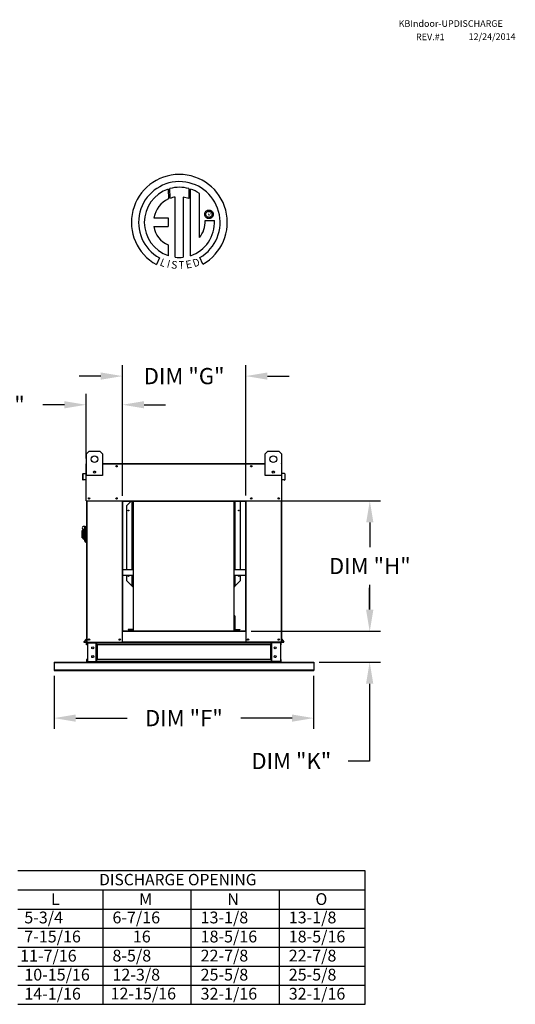
# Model space of a CAD drawing. Units: inches. Extents: x 15 to 245, y -134 to 3.
# Drawn here: x 176 to 245, y -134 to 3 of the extents above; entities that cross this region are included whole.
import ezdxf
from ezdxf.enums import TextEntityAlignment as Align

# ---------------------------------------------------------------- set-up
doc = ezdxf.new("R2010")
doc.units = ezdxf.units.IN
doc.header["$MEASUREMENT"] = 0
doc.dimstyles.get("Standard").update_dxf_attribs({"dimtxt": 0.18, "dimasz": 0.18, "dimexe": 0.18, "dimexo": 0.0625, "dimgap": 0.09, "dimtad": 0, "dimtih": 1, "dimtoh": 1, "dimdec": 4, "dimzin": 0, "dimdsep": 46, "dimtxsty": 'Standard', "dimcen": 0.09, "dimadec": 0, "dimazin": 0, "dimtfac": 1, "dimtdec": 4, "dimtofl": 0, "dimtmove": 0, "dimatfit": 3, "dimfxl": 0, "dimtolj": 1, "dimtzin": 0, "dimarcsym": 0})

# ---------------------------------------------------------------- blocks, each defined once
blk = doc.blocks.new('*D5')
at = {"color": 0, "lineweight": -2}
for p, q in [((181.14, -88.53), (181.14, -95.88)), ((217.14, -88.53), (217.14, -95.88)), ((184.14, -94.38), (191.27, -94.38)), ((214.14, -94.38), (207.02, -94.38))]:
    blk.add_line(p, q, dxfattribs=at)
at = {"color": 0}
for points in [[(184.14, -93.88), (184.14, -94.88), (181.14, -94.38)], [(214.14, -93.88), (214.14, -94.88), (217.14, -94.38)]]:
    blk.add_solid(points, dxfattribs=at)
at = {"layer": 'Defpoints', "color": 0}
for p in [(181.14, -87.78), (217.14, -87.78), (217.14, -94.38)]:
    blk.add_point(p, dxfattribs=at)
at = {"color": 0, "insert": (199.14, -94.38), "char_height": 2.25, "attachment_point": 5}
blk.add_mtext('\\A1;DIM "F"', dxfattribs=at)
blk = doc.blocks.new('*D6')
at = {"color": 0, "lineweight": -2}
for p, q in [((190.61, -63.47), (190.61, -45.41)), ((207.72, -63.47), (207.72, -45.41)), ((187.61, -46.91), (184.61, -46.91)), ((210.72, -46.91), (213.72, -46.91))]:
    blk.add_line(p, q, dxfattribs=at)
at = {"color": 0}
for points in [[(187.61, -46.41), (187.61, -47.41), (190.61, -46.91)], [(210.72, -46.41), (210.72, -47.41), (207.72, -46.91)]]:
    blk.add_solid(points, dxfattribs=at)
at = {"layer": 'Defpoints', "color": 0}
for p in [(190.61, -46.91), (190.61, -64.22), (207.72, -64.22)]:
    blk.add_point(p, dxfattribs=at)
at = {"color": 0, "insert": (199.17, -46.91), "char_height": 2.25, "attachment_point": 5}
blk.add_mtext('\\A1;DIM "G"', dxfattribs=at)
blk = doc.blocks.new('*D7')
at = {"color": 0, "lineweight": -2}
for p, q in [((185.56, -58.35), (185.56, -49.39)), ((190.61, -63.52), (190.61, -49.39)), ((182.56, -50.89), (179.56, -50.89)), ((193.61, -50.89), (196.61, -50.89))]:
    blk.add_line(p, q, dxfattribs=at)
at = {"color": 0}
for points in [[(182.56, -50.39), (182.56, -51.39), (185.56, -50.89)], [(193.61, -50.39), (193.61, -51.39), (190.61, -50.89)]]:
    blk.add_solid(points, dxfattribs=at)
at = {"layer": 'Defpoints', "color": 0}
for p in [(190.61, -50.89), (185.56, -59.1), (190.61, -64.27)]:
    blk.add_point(p, dxfattribs=at)
at = {"color": 0, "insert": (171.69, -50.89), "char_height": 2.25, "attachment_point": 5}
blk.add_mtext('\\A1;DIM "J"', dxfattribs=at)
blk = doc.blocks.new('*D8')
at = {"color": 0, "lineweight": -2}
for p, q in [((208.47, -64.22), (226.43, -64.22)), ((224.93, -67.22), (224.93, -70.64)), ((224.93, -79.32), (224.93, -75.89)), ((208.47, -82.32), (226.43, -82.32))]:
    blk.add_line(p, q, dxfattribs=at)
at = {"color": 0}
for points in [[(224.43, -67.22), (225.43, -67.22), (224.93, -64.22)], [(224.43, -79.32), (225.43, -79.32), (224.93, -82.32)]]:
    blk.add_solid(points, dxfattribs=at)
at = {"layer": 'Defpoints', "color": 0}
for p in [(207.72, -64.22), (207.72, -82.32), (224.93, -82.32)]:
    blk.add_point(p, dxfattribs=at)
at = {"color": 0, "insert": (224.93, -73.27), "char_height": 2.25, "attachment_point": 5}
blk.add_mtext('\\A1;DIM "H"', dxfattribs=at)
blk = doc.blocks.new('*D9')
at = {"color": 0, "lineweight": -2}
for p, q in [((224.91, -79.32), (224.91, -76.32)), ((208.47, -82.32), (226.41, -82.32)), ((217.89, -86.6), (226.41, -86.6)), ((224.91, -89.6), (224.91, -100.34)), ((224.91, -100.34), (221.91, -100.34))]:
    blk.add_line(p, q, dxfattribs=at)
at = {"color": 0}
for points in [[(224.41, -79.32), (225.41, -79.32), (224.91, -82.32)], [(224.41, -89.6), (225.41, -89.6), (224.91, -86.6)]]:
    blk.add_solid(points, dxfattribs=at)
at = {"layer": 'Defpoints', "color": 0}
for p in [(207.72, -82.32), (217.14, -86.6), (224.91, -86.6)]:
    blk.add_point(p, dxfattribs=at)
at = {"color": 0, "insert": (214.04, -100.34), "char_height": 2.25, "attachment_point": 5}
blk.add_mtext('\\A1;DIM "K"', dxfattribs=at)

msp = doc.modelspace()

# ---------------------------------------------------------------- linework, layer by layer
at = {"color": 7, "linetype": 'Continuous'}
for p, q in [((196.96351, -20.96387), (196.98629, -22.32989)), ((197.21347, -22.23523), (197.20831, -20.88849)), ((199.82524, -20.88887), (199.82524, -22.28247)), ((200.06867, -30.19727), (200.06867, -20.96409)), ((197.93287, -30.41659), (197.93287, -22.06485)), ((199.04371, -22.07748), (199.04371, -30.42295)), ((199.82524, -22.28247), (199.04371, -22.07748)), ((202.02576, -24.45416), (202.03353, -24.35841)), ((202.03353, -24.5499), (202.02576, -24.45416)), ((202.03353, -24.35841), (202.05601, -24.26751)), ((202.05601, -24.6408), (202.03353, -24.5499)), ((202.05601, -24.26751), (202.09196, -24.18268)), ((202.09196, -24.18268), (202.14016, -24.10516)), ((202.14016, -24.10516), (202.19937, -24.03617)), ((202.18598, -24.45416), (202.19741, -24.35545)), ((202.19741, -24.55286), (202.18598, -24.45416)), ((202.19741, -24.35545), (202.22994, -24.26474)), ((202.22994, -24.64358), (202.19741, -24.55286)), ((202.19937, -24.03617), (202.26835, -23.97697)), ((202.22994, -24.26474), (202.28096, -24.18463)), ((202.26835, -23.97697), (202.34587, -23.92877)), ((202.28096, -24.18463), (202.34783, -24.11776)), ((202.34587, -23.92877), (202.43071, -23.89281)), ((202.34783, -24.11776), (202.42793, -24.06675)), ((202.42793, -24.06675), (202.51865, -24.03422)), ((202.43071, -23.89281), (202.52161, -23.87033)), ((202.51865, -24.03422), (202.61735, -24.02279)), ((202.52161, -23.87033), (202.61735, -23.86257)), ((202.61735, -23.86257), (202.7131, -23.87033)), ((202.61735, -24.02279), (202.71606, -24.03422)), ((202.61735, -24.02279), (202.61735, -24.02279)), ((202.7131, -23.87033), (202.804, -23.89281)), ((202.71606, -24.03422), (202.80677, -24.06675)), ((202.804, -23.89281), (202.88883, -23.92877)), ((202.80677, -24.06675), (202.88688, -24.11776)), ((202.88688, -24.11776), (202.95375, -24.18463)), ((202.88883, -23.92877), (202.96635, -23.97697)), ((202.95375, -24.18463), (203.00476, -24.26474)), ((202.96635, -23.97697), (203.03534, -24.03617)), ((203.00476, -24.26474), (203.03729, -24.35545)), ((203.03729, -24.55286), (203.00476, -24.64358)), ((203.03534, -24.03617), (203.09454, -24.10516)), ((203.03729, -24.35545), (203.04872, -24.45416)), ((203.04872, -24.45416), (203.03729, -24.55286)), ((203.09454, -24.10516), (203.14274, -24.18268)), ((203.14274, -24.18268), (203.1787, -24.26751)), ((203.1787, -24.26751), (203.20118, -24.35841)), ((203.20118, -24.5499), (203.1787, -24.6408)), ((203.20118, -24.35841), (203.20894, -24.45416)), ((203.20894, -24.45416), (203.20118, -24.5499)), ((194.98366, -24.92352), (196.96736, -24.92352)), ((196.96736, -24.92352), (196.96736, -26.13514)), ((202.09196, -24.72563), (202.05601, -24.6408)), ((202.14016, -24.80316), (202.09196, -24.72563)), ((202.10688, -25.30823), (203.37925, -25.30744)), ((202.19937, -24.87214), (202.14016, -24.80316)), ((202.26835, -24.93135), (202.19937, -24.87214)), ((202.28096, -24.72368), (202.22994, -24.64358)), ((202.34587, -24.97955), (202.26835, -24.93135)), ((202.34783, -24.79055), (202.28096, -24.72368)), ((202.43071, -25.0155), (202.34587, -24.97955)), ((202.42793, -24.84157), (202.34783, -24.79055)), ((202.51865, -24.8741), (202.42793, -24.84157)), ((202.52161, -25.03798), (202.43071, -25.0155)), ((202.61735, -24.88553), (202.51865, -24.8741)), ((202.61735, -25.04575), (202.52161, -25.03798)), ((202.71606, -24.8741), (202.61735, -24.88553)), ((202.7131, -25.03798), (202.61735, -25.04575)), ((202.804, -25.0155), (202.7131, -25.03798)), ((202.80677, -24.84157), (202.71606, -24.8741)), ((202.88883, -24.97955), (202.804, -25.0155)), ((202.88688, -24.79055), (202.80677, -24.84157)), ((202.95375, -24.72368), (202.88688, -24.79055)), ((202.96635, -24.93135), (202.88883, -24.97955)), ((203.00476, -24.64358), (202.95375, -24.72368)), ((203.03534, -24.87214), (202.96635, -24.93135)), ((203.09454, -24.80316), (203.03534, -24.87214)), ((203.14274, -24.72563), (203.09454, -24.80316)), ((203.1787, -24.6408), (203.14274, -24.72563)), ((194.98366, -26.13514), (196.96736, -26.13514)), ((196.96736, -28.70984), (196.96736, -30.19861)), ((195.74964, -30.50769), (195.32483, -31.40545)), ((201.74816, -31.38727), (201.36868, -30.45793)), ((185.61624, -57.69762), (185.99124, -57.32262)), ((185.99124, -57.32262), (187.49124, -57.32262)), ((187.49124, -57.32262), (187.86624, -57.69762)), ((210.42024, -57.69762), (210.79524, -57.32262)), ((210.79524, -57.32262), (212.29524, -57.32262)), ((212.29524, -57.32262), (212.67024, -57.69762)), ((185.61624, -60.69762), (185.61624, -57.69762)), ((187.86624, -57.69762), (187.86624, -60.69762)), ((210.42024, -60.69762), (210.42024, -57.69762)), ((212.67024, -57.69762), (212.67024, -60.69762)), ((185.56224, -59.79987), (185.56224, -59.10012)), ((185.58924, -59.10012), (185.56224, -59.10012)), ((185.58924, -59.79987), (185.56224, -59.79987)), ((185.61249, -59.04987), (185.58924, -59.04987)), ((185.58924, -59.04987), (185.61624, -59.04987)), ((185.58924, -59.04987), (185.58924, -59.10012)), ((185.58924, -64.21812), (185.58924, -59.10012)), ((185.58924, -59.10012), (185.61624, -59.10012)), ((187.86624, -59.04987), (210.42024, -59.04987)), ((187.86624, -59.10012), (210.42024, -59.10012)), ((212.67024, -59.04987), (212.69724, -59.04987)), ((212.67024, -59.10012), (212.69724, -59.10012)), ((212.67399, -59.04987), (212.69724, -59.04987)), ((212.69724, -59.10012), (212.69724, -59.04987)), ((212.69724, -59.10012), (212.69724, -64.21812)), ((212.69724, -59.10012), (212.72424, -59.10012)), ((212.69724, -59.79987), (212.72424, -59.79987)), ((212.72424, -59.79987), (212.72424, -59.10012)), ((185.12227, -61.2906), (185.12227, -60.49353)), ((185.14927, -60.49353), (185.12227, -60.49353)), ((185.14927, -61.2906), (185.12227, -61.2906)), ((185.14927, -61.2906), (185.14927, -60.49353)), ((185.16814, -60.44347), (185.56802, -60.40849)), ((185.16814, -60.44347), (185.1705, -60.47037)), ((185.1705, -60.47037), (185.57037, -60.43538)), ((185.52285, -61.28329), (185.17455, -61.31376)), ((185.17455, -61.31376), (185.1769, -61.34066)), ((185.5252, -61.31019), (185.1769, -61.34066)), ((185.52285, -61.28329), (185.5252, -61.31019)), ((185.56802, -60.40849), (185.57037, -60.43538)), ((187.86624, -60.69762), (185.61624, -60.69762)), ((186.84043, -60.12919), (186.84043, -60.32855)), ((186.85778, -60.15018), (186.85778, -60.30756)), ((212.67024, -60.69762), (210.42024, -60.69762)), ((211.42869, -60.15018), (211.42869, -60.30756)), ((211.44605, -60.12919), (211.44605, -60.32855)), ((212.71846, -60.40849), (212.71611, -60.43538)), ((213.11598, -60.47037), (212.71611, -60.43538)), ((213.11833, -60.44347), (212.71846, -60.40849)), ((212.76363, -61.28329), (212.76128, -61.31019)), ((213.10957, -61.34066), (212.76128, -61.31019)), ((213.11193, -61.31376), (212.76363, -61.28329)), ((213.11193, -61.31376), (213.10957, -61.34066)), ((213.11833, -60.44347), (213.11598, -60.47037)), ((213.1372, -60.49353), (213.1372, -61.2906)), ((213.1372, -60.49353), (213.1642, -60.49353)), ((213.1372, -61.2906), (213.1642, -61.2906)), ((213.1642, -60.49353), (213.1642, -61.2906)), ((185.58924, -64.21812), (190.61199, -64.21812)), ((185.61624, -64.21812), (185.61624, -83.85387)), ((185.66649, -64.21812), (185.66649, -83.85387)), ((190.56174, -64.21812), (190.56174, -82.26762)), ((190.61199, -64.21812), (207.67449, -64.21812)), ((190.61199, -64.26837), (190.61199, -64.21812)), ((207.67449, -64.21812), (212.69724, -64.21812)), ((207.67449, -64.21812), (207.67449, -64.26837)), ((207.72474, -64.21812), (207.72474, -82.26762)), ((212.61999, -64.21812), (212.61999, -83.85387)), ((212.67024, -64.21812), (212.67024, -83.85387)), ((190.61199, -64.26837), (190.61199, -82.26762)), ((190.61199, -64.26837), (207.67449, -64.26837)), ((191.22549, -64.88597), (191.84309, -64.26837)), ((191.22549, -73.78962), (191.22549, -64.88597)), ((191.96799, -73.78962), (191.96799, -64.26837)), ((191.99124, -73.78962), (191.99124, -64.26837)), ((192.01824, -73.78962), (192.01824, -64.26837)), ((192.11199, -73.78962), (192.11199, -64.26837)), ((192.15886, -80.1812), (192.15886, -64.26837)), ((206.12761, -80.1812), (206.12761, -64.26837)), ((206.17449, -64.26837), (206.17449, -73.78962)), ((206.20149, -64.26837), (206.20149, -73.78962)), ((206.22474, -64.26837), (206.22474, -73.78962)), ((206.96724, -64.26837), (206.96724, -73.78962)), ((207.67449, -64.26837), (207.67449, -82.26762)), ((185.45874, -67.8035), (185.19624, -67.8035)), ((185.19624, -68.41617), (185.19624, -68.1785)), ((185.45874, -67.8035), (185.38374, -67.8785)), ((185.38374, -69.8285), (185.38374, -67.8785)), ((185.45874, -67.8035), (185.54124, -67.8035)), ((185.45874, -67.8035), (185.45874, -69.9035)), ((185.54124, -67.766), (185.61624, -67.766)), ((185.54124, -69.941), (185.54124, -67.766)), ((185.04624, -69.3785), (185.04624, -68.3285)), ((185.19624, -68.3285), (185.04624, -68.3285)), ((185.04624, -69.3785), (185.19624, -69.3785)), ((185.19624, -68.41617), (185.38374, -68.41617)), ((185.19624, -69.566), (185.19624, -68.41617)), ((185.19624, -69.566), (185.38374, -69.566)), ((185.38374, -69.8285), (185.45874, -69.9035)), ((185.45874, -69.9035), (185.54124, -69.9035)), ((185.54124, -69.941), (185.61624, -69.941)), ((192.15886, -73.78962), (190.61199, -73.78962)), ((207.67449, -73.78962), (206.12761, -73.78962)), ((190.61199, -74.53962), (192.15886, -74.53962)), ((191.22549, -75.33952), (191.22549, -74.53962)), ((191.96799, -76.08202), (191.96799, -74.53962)), ((191.99124, -76.0895), (191.99124, -74.53962)), ((192.01824, -76.0895), (192.01824, -74.53962)), ((192.11199, -76.11237), (192.11199, -74.53962)), ((206.12761, -74.53962), (207.67449, -74.53962)), ((206.17449, -74.53962), (206.17449, -76.0895)), ((206.20149, -74.53962), (206.20149, -76.0895)), ((206.22474, -74.53962), (206.22474, -76.08127)), ((206.96724, -74.53962), (206.96724, -75.33877)), ((191.96799, -76.08202), (191.22549, -75.33952)), ((191.96799, -76.08202), (191.97222, -76.08875)), ((191.97222, -76.08875), (191.99124, -76.08875)), ((192.01824, -76.0895), (191.99124, -76.0895)), ((192.15886, -76.11275), (192.04149, -76.11275)), ((192.04149, -76.11275), (192.04149, -76.13975)), ((192.15886, -76.13975), (192.04149, -76.13975)), ((192.04224, -76.13975), (192.04224, -76.15876)), ((192.04224, -76.15876), (192.04896, -76.163)), ((192.15886, -76.163), (192.04896, -76.163)), ((192.15886, -76.2729), (192.04896, -76.163)), ((192.15886, -76.11237), (192.11199, -76.11237)), ((206.1554, -76.11237), (206.12761, -76.11237)), ((206.15124, -76.11275), (206.12761, -76.11275)), ((206.15124, -76.13975), (206.12761, -76.13975)), ((206.14376, -76.163), (206.12761, -76.163)), ((206.14376, -76.163), (206.12761, -76.17915)), ((206.14376, -76.163), (206.15049, -76.15876)), ((206.15049, -76.15876), (206.15049, -76.13975)), ((206.15124, -76.11275), (206.15124, -76.13975)), ((206.20149, -76.0895), (206.17449, -76.0895)), ((206.20149, -76.08875), (206.22004, -76.08875)), ((206.22474, -76.08127), (206.22004, -76.08875)), ((206.96724, -75.33877), (206.22474, -76.08127)), ((192.10261, -80.18637), (192.10261, -82.05987)), ((192.10261, -80.18637), (192.15886, -80.18637)), ((192.15886, -82.05987), (192.15886, -80.18637)), ((206.12761, -82.05987), (206.12761, -80.18637)), ((206.18386, -80.18637), (206.12761, -80.18637)), ((206.18386, -80.18637), (206.18386, -82.05987)), ((190.56174, -82.26762), (190.56174, -83.85387)), ((190.61199, -82.26762), (190.56174, -82.26762)), ((190.56174, -82.26837), (207.72474, -82.26837)), ((190.56174, -82.31862), (207.72474, -82.31862)), ((191.40886, -82.08312), (191.40886, -82.13937)), ((192.07936, -82.08312), (191.40886, -82.08312)), ((191.40886, -82.13937), (192.07936, -82.13937)), ((192.07936, -82.08312), (192.07936, -82.13937)), ((192.10261, -82.05987), (192.15886, -82.05987)), ((192.15886, -82.26837), (192.15886, -82.06504)), ((206.18386, -82.05987), (206.12761, -82.05987)), ((206.12761, -82.26837), (206.12761, -82.06504)), ((206.20711, -82.08312), (206.87761, -82.08312)), ((206.20711, -82.08312), (206.20711, -82.13937)), ((206.87761, -82.13937), (206.20711, -82.13937)), ((206.87761, -82.08312), (206.87761, -82.13937)), ((207.67449, -82.26762), (207.72474, -82.26762)), ((207.72474, -82.26762), (207.72474, -83.85387)), ((185.6108, -83.3768), (185.27976, -83.77132)), ((185.27976, -83.77132), (185.30044, -83.78868)), ((185.61624, -83.41232), (185.30044, -83.78868)), ((185.31825, -83.82687), (185.61624, -83.82687)), ((185.31825, -83.82687), (185.31825, -83.85387)), ((185.31825, -83.85387), (185.61624, -83.85387)), ((185.6108, -83.3768), (185.61624, -83.38136)), ((185.61624, -83.85387), (185.66649, -83.85387)), ((185.64324, -84.22887), (185.64324, -83.93337)), ((185.69949, -83.93337), (185.64324, -83.93337)), ((185.69949, -84.22887), (185.64324, -84.22887)), ((185.66649, -83.85387), (190.56174, -83.85387)), ((185.69949, -84.22887), (185.69949, -83.93337)), ((185.72274, -83.91012), (185.72274, -83.85387)), ((185.72274, -83.91012), (186.96999, -83.91012)), ((185.75236, -83.93412), (185.75236, -86.52462)), ((185.75236, -83.93412), (186.96999, -83.93412)), ((186.96999, -83.91012), (186.96999, -83.85387)), ((186.96999, -86.52462), (186.96999, -83.93412)), ((186.99324, -83.93412), (186.96999, -83.93412)), ((186.99324, -83.93337), (186.99324, -83.93412)), ((186.99324, -83.93337), (187.04949, -83.93337)), ((186.99324, -83.93412), (187.04949, -83.93412)), ((187.04949, -83.85387), (187.04949, -83.91312)), ((187.04949, -83.91312), (211.23699, -83.91312)), ((187.04949, -84.22887), (187.04949, -83.91312)), ((187.04949, -83.93337), (187.04949, -83.93412)), ((211.23699, -84.22887), (187.04949, -84.22887)), ((187.04949, -84.22887), (187.04949, -86.22987)), ((187.08549, -84.22887), (187.08549, -86.22987)), ((187.10874, -84.22887), (187.10874, -86.22987)), ((190.56174, -83.80362), (207.72474, -83.80362)), ((207.72474, -83.85387), (190.56174, -83.85387)), ((212.61999, -83.85387), (207.72474, -83.85387)), ((211.17774, -86.22987), (211.17774, -84.22887)), ((211.20099, -84.22887), (211.20099, -86.22987)), ((211.23699, -83.91312), (211.23699, -83.85387)), ((211.23699, -84.22887), (211.23699, -83.91312)), ((211.23699, -83.93337), (211.23699, -83.93412)), ((211.29324, -83.93337), (211.23699, -83.93337)), ((211.29324, -83.93412), (211.23699, -83.93412)), ((211.23699, -84.22887), (211.23699, -86.22987)), ((211.29324, -83.93337), (211.29324, -83.93412)), ((211.31649, -83.93412), (211.29324, -83.93412)), ((211.31649, -83.91012), (211.31649, -83.85387)), ((212.56374, -83.91012), (211.31649, -83.91012)), ((212.53411, -83.93412), (211.31649, -83.93412)), ((211.31649, -86.52462), (211.31649, -83.93412)), ((212.53411, -83.93412), (212.53411, -86.52462)), ((212.56374, -83.91012), (212.56374, -83.85387)), ((212.58699, -83.93337), (212.64324, -83.93337)), ((212.58699, -84.22887), (212.58699, -83.93337)), ((212.58699, -84.22887), (212.64324, -84.22887)), ((212.61999, -83.85387), (212.67024, -83.85387)), ((212.64324, -84.22887), (212.64324, -83.93337)), ((212.67568, -83.3768), (212.67024, -83.38136)), ((212.67024, -83.41232), (212.98604, -83.78868)), ((212.67024, -83.82687), (212.96823, -83.82687)), ((212.67024, -83.85387), (212.96823, -83.85387)), ((212.67568, -83.3768), (213.00672, -83.77132)), ((212.96823, -83.82687), (212.96823, -83.85387)), ((213.00672, -83.77132), (212.98604, -83.78868)), ((181.14324, -86.60487), (185.72274, -86.60487)), ((181.14324, -86.60487), (181.14324, -86.67987)), ((181.14324, -86.67987), (217.14324, -86.67987)), ((181.14324, -86.67987), (181.14324, -87.65956)), ((185.64324, -86.22987), (185.64324, -86.52537)), ((185.69949, -86.22987), (185.64324, -86.22987)), ((185.69949, -86.52537), (185.64324, -86.52537)), ((185.69949, -86.22987), (185.69949, -86.52537)), ((185.72274, -86.54862), (185.72274, -86.60487)), ((186.96999, -86.54862), (185.72274, -86.54862)), ((186.96999, -86.60487), (185.72274, -86.60487)), ((185.75236, -86.52462), (186.96999, -86.52462)), ((186.96999, -86.52462), (186.99324, -86.52462)), ((186.96999, -86.54862), (186.96999, -86.60487)), ((186.96999, -86.60487), (187.04949, -86.60487)), ((186.99324, -86.52462), (187.04949, -86.52462)), ((186.99324, -86.52462), (186.99324, -86.52537)), ((186.99324, -86.52537), (187.04949, -86.52537)), ((211.23699, -86.22987), (187.04949, -86.22987)), ((187.04949, -86.54562), (187.04949, -86.22987)), ((187.04949, -86.52537), (187.04949, -86.52462)), ((211.23699, -86.54562), (187.04949, -86.54562)), ((187.04949, -86.54562), (187.04949, -86.60487)), ((211.23699, -86.60487), (187.04949, -86.60487)), ((211.23699, -86.22987), (211.23699, -86.54562)), ((211.23699, -86.52462), (211.23699, -86.52537)), ((211.29324, -86.52462), (211.23699, -86.52462)), ((211.29324, -86.52537), (211.23699, -86.52537)), ((211.23699, -86.60487), (211.23699, -86.54562)), ((211.23699, -86.60487), (211.31649, -86.60487)), ((211.29324, -86.52462), (211.29324, -86.52537)), ((211.29324, -86.52462), (211.31649, -86.52462)), ((212.53411, -86.52462), (211.31649, -86.52462)), ((211.31649, -86.54862), (212.56374, -86.54862)), ((211.31649, -86.54862), (211.31649, -86.60487)), ((211.31649, -86.60487), (212.56374, -86.60487)), ((212.56374, -86.54862), (212.56374, -86.60487)), ((212.56374, -86.60487), (217.14324, -86.60487)), ((212.58699, -86.52537), (212.58699, -86.22987)), ((212.58699, -86.22987), (212.64324, -86.22987)), ((212.58699, -86.52537), (212.64324, -86.52537)), ((212.64324, -86.52537), (212.64324, -86.22987)), ((217.14324, -86.60487), (217.14324, -86.67987)), ((217.14324, -86.67987), (217.14324, -87.65956)), ((181.14324, -87.65956), (217.14324, -87.65956)), ((181.14324, -87.65956), (181.14324, -87.77675)), ((181.14324, -87.77675), (217.14324, -87.77675)), ((217.14324, -87.65956), (217.14324, -87.77675))]:
    msp.add_line(p, q, dxfattribs=at)
at = {"linetype": 'Continuous'}
msp.add_line((201.28806, -27.69422), (201.28806, -21.56819), dxfattribs=at)
for p, q in [((224.29406, -115.58571), (176.10898, -115.58571)), ((224.29406, -134.1018), (224.29406, -115.58571)), ((176.10898, -118.23087), (224.29406, -118.23087)), ((187.89103, -118.23087), (187.89103, -134.1018)), ((200.11914, -118.23087), (200.11914, -134.1018)), ((212.34724, -118.23087), (212.34724, -134.1018)), ((176.10898, -120.87602), (224.29406, -120.87602)), ((176.10898, -123.52118), (224.29406, -123.52118)), ((176.10898, -126.16634), (224.29406, -126.16634)), ((176.10898, -128.81149), (224.29406, -128.81149)), ((176.10898, -131.45665), (224.29406, -131.45665)), ((176.10898, -134.1018), (224.29406, -134.1018))]:
    msp.add_line(p, q)
at = {"color": 7, "linetype": 'Continuous'}
for centre, radius in [((186.74124, -58.44762), 0.46875), ((211.54524, -58.44762), 0.46875), ((186.74124, -60.22887), 0.14063), ((189.81174, -59.42487), 0.09375), ((189.81174, -59.42487), 0.04875), ((208.47474, -59.42487), 0.09375), ((208.47474, -59.42487), 0.04875), ((211.54524, -60.22887), 0.14063), ((185.99124, -63.89337), 0.09375), ((185.99124, -63.89337), 0.04875), ((189.81174, -63.89337), 0.09375), ((189.81174, -63.89337), 0.04875), ((208.47474, -63.89337), 0.09375), ((208.47474, -63.89337), 0.04875), ((212.29524, -63.89337), 0.09375), ((212.29524, -63.89337), 0.04875), ((191.45049, -65.57), 0.04875), ((206.74224, -65.57), 0.04875), ((191.45049, -74.6555), 0.04875), ((206.74224, -74.6555), 0.04875), ((185.99124, -83.47887), 0.09375), ((185.99124, -83.47887), 0.04875), ((186.48699, -84.6125), 0.14063), ((190.23699, -83.47887), 0.09375), ((190.23699, -83.47887), 0.04875), ((208.04949, -83.47887), 0.09375), ((208.04949, -83.47887), 0.04875), ((211.79949, -84.6125), 0.14063), ((212.29524, -83.47887), 0.09375), ((212.29524, -83.47887), 0.04875), ((186.48699, -85.84625), 0.14063), ((211.79949, -85.84625), 0.14063)]:
    msp.add_circle(centre, radius, dxfattribs=at)
at = {"linetype": 'Continuous'}
for centre, radius, start, end in [((198.51026, -25.57656), 6.65194, 299.12791, 241.3438475), ((198.51026, -25.57656), 5.6567, 300.3523559, 240.7583657), ((198.51026, -25.57656), 4.86512, 108.5375534, 251.5403764), ((198.51053, -25.57637), 4.86838, 74.3326454, 105.5243921), ((198.51026, -25.57656), 4.87681, 55.2780606, 71.3314381), ((198.51026, -25.57656), 3.58655, 115.1449767, 169.5089595), ((198.51026, -25.57656), 3.55887, 99.3368073, 111.211409), ((198.51053, -25.57637), 4.87653, 288.633849, 3.1615792), ((198.46182, -25.38434), 3.64586, 320.8223722, 1.1961255), ((198.20649, -25.70361), 3.25159, 187.6264649, 247.5992112), ((198.51026, -25.57656), 4.87434, 263.1971471, 276.2814153)]:
    msp.add_arc(centre, radius, start, end, dxfattribs=at)
at = {"color": 7, "linetype": 'Continuous'}
for centre, radius, start, end in [((185.61249, -59.10012), 0.05025, 117.5606031, 180), ((212.67399, -59.10012), 0.05025, 0, 62.4393969), ((185.17252, -60.49353), 0.05025, 95, 180), ((185.17252, -61.2906), 0.05025, 180, 275), ((185.17252, -60.49353), 0.02325, 95, 180), ((185.17252, -61.2906), 0.02325, 180, 275), ((185.56599, -60.38533), 0.02325, 275, 0), ((185.56599, -60.38533), 0.05025, 275, 297.5606031), ((212.72049, -60.38533), 0.02325, 180, 265), ((212.72049, -60.38533), 0.05025, 242.4393969, 265), ((213.11395, -61.2906), 0.05025, 265, 0), ((213.11395, -61.2906), 0.02325, 265, 0), ((213.11395, -60.49353), 0.02325, 0, 85), ((213.11395, -60.49353), 0.05025, 0, 85), ((185.19624, -67.991), 0.1875, 90, 270), ((192.04149, -76.0895), 0.05025, 180, 270), ((192.04149, -76.0895), 0.02325, 180, 270), ((206.15124, -76.0895), 0.05025, 270, 0), ((206.15124, -76.0895), 0.02325, 270, 0), ((192.07936, -82.05987), 0.0795, 270, 0), ((192.07936, -82.05987), 0.02325, 270, 0), ((206.20711, -82.05987), 0.0795, 180, 270), ((206.20711, -82.05987), 0.02325, 180, 270), ((185.31825, -83.80362), 0.05025, 140, 270), ((185.31825, -83.80362), 0.02325, 140, 270), ((185.59299, -83.36185), 0.02325, 320, 0), ((185.72274, -83.93337), 0.0795, 90, 180), ((185.72274, -83.93337), 0.02325, 90, 180), ((186.96999, -83.93337), 0.0795, 0, 90), ((186.96999, -83.93337), 0.02325, 0, 90), ((211.31649, -83.93337), 0.0795, 90, 180), ((211.31649, -83.93337), 0.02325, 90, 180), ((212.56374, -83.93337), 0.0795, 0, 90), ((212.56374, -83.93337), 0.02325, 0, 90), ((212.69349, -83.36185), 0.02325, 180, 220), ((212.96823, -83.80362), 0.05025, 270, 40), ((212.96823, -83.80362), 0.02325, 270, 40), ((185.72274, -86.52537), 0.0795, 180, 270), ((185.72274, -86.52537), 0.02325, 180, 270), ((186.96999, -86.52537), 0.02325, 270, 0), ((186.96999, -86.52537), 0.0795, 270, 0), ((211.31649, -86.52537), 0.0795, 180, 270), ((211.31649, -86.52537), 0.02325, 180, 270), ((212.56374, -86.52537), 0.02325, 270, 0), ((212.56374, -86.52537), 0.0795, 270, 0)]:
    msp.add_arc(centre, radius, start, end, dxfattribs=at)

# ---------------------------------------------------------------- texts
at = {"color": 7}
for s, height, p in [('KBIndoor-UPDISCHARGE', 0.9140625, (228.92329, 1.56185)), ('REV.#1', 0.914062, (231.33711, -0.28887)), ('12/24/2014', 0.914062, (238.63679, -0.25027))]:
    msp.add_text(s, height=height, dxfattribs=at).set_placement(p)
msp.add_text('R', height=0.5625, dxfattribs=at).set_placement((202.63695, -24.48831), align=Align.MIDDLE_CENTER)
for s, rotation, width, p, p2 in [('L', 337.8216583, 1.00504, (195.71665, -31.51891), (196.3872, -31.79226)), ('I', 345.8201716, 1.004117, (196.71353, -31.80537), (197.06424, -31.89398)), ('S', 352.8188247, 1.205309, (197.31587, -31.9486), (198.17748, -32.05716)), ('T', 1.9996333, 1.10379, (198.43774, -32.03974), (199.23254, -32.01199)), ('E', 10.9979354, 1.20531, (199.4867, -32.0137), (200.33917, -31.84803)), ('D', 19.9962322, 1.304983, (200.58253, -31.81839), (201.46609, -31.49687))]:
    msp.add_text(s, height=1.08074, rotation=rotation, dxfattribs=dict(at, width=width)).set_placement(p, p2, align=Align.FIT)
msp.add_text('DISCHARGE OPENING', height=1.5870937).set_placement((198.29836, -116.79223), align=Align.MIDDLE_CENTER)
for s, p in [('L', (180.69934, -120.31541)), ('M', (192.92745, -120.31541)), ('N', (205.15556, -120.31541)), ('O', (217.38367, -120.31541)), ('5-3/4', (177.00219, -122.86887)), ('6-7/16', (189.2303, -122.86887)), ('13-1/8', (201.45841, -122.86887)), ('13-1/8', (213.68651, -122.86887)), ('7-15/16', (177.00219, -125.51403)), ('16', (192.05768, -125.51403)), ('18-5/16', (201.45841, -125.51403)), ('18-5/16', (213.68651, -125.51403)), ('11-7/16', (176.41845, -128.17702)), ('8-5/8', (189.2303, -128.15918)), ('22-7/8', (201.45841, -128.15918)), ('22-7/8', (213.68651, -128.15918)), ('10-15/16', (177.00219, -130.80434)), ('12-3/8', (189.2303, -130.80434)), ('25-5/8', (201.45841, -130.80434)), ('25-5/8', (213.68651, -130.80434)), ('14-1/16', (177.00219, -133.44949)), ('12-15/16', (188.96586, -133.43121)), ('32-1/16', (201.45841, -133.44949)), ('32-1/16', (213.68651, -133.44949))]:
    msp.add_text(s, height=1.63669).set_placement(p)

# ---------------------------------------------------------------- dimensions: what is measured, and where the dimension line sits
for base, p1, p2, text, picture, middle in [((190.61199, -46.90714), (207.72474, -64.21812), (190.61199, -64.21812), 'DIM "G"', '*D6', (199.16836, -46.90714)), ((217.14324, -94.37993), (181.14324, -87.77675), (217.14324, -87.77675), 'DIM "F"', '*D5', (199.14324, -94.37993))]:
    dim = msp.add_linear_dim(base=base, p1=p1, p2=p2, text=text, dimstyle='Standard', override={"dimscale": 1.5, "dimtxt": 1.5, "dimasz": 2, "dimexe": 1, "dimexo": 0.5, "dimgap": 1})
    dim.commit()
    dim.dimension.update_dxf_attribs({"geometry": picture, "text_midpoint": middle})
dim = msp.add_linear_dim(base=(190.61199, -50.88756), p1=(185.56224, -59.10012), p2=(190.61199, -64.26837), text='DIM "J"', dimstyle='Standard', override={"dimscale": 1.5, "dimtxt": 1.5, "dimasz": 2, "dimexe": 1, "dimexo": 0.5, "dimgap": 1})
dim.commit()
dim.dimension.update_dxf_attribs({"geometry": '*D7', "text_midpoint": (171.68724, -50.88756), "dimtype": 160})
dim = msp.add_linear_dim(base=(224.92652, -82.31862), p1=(207.72474, -64.21812), p2=(207.72474, -82.31862), angle=90, text='DIM "H"', dimstyle='Standard', override={"dimscale": 1.5, "dimtxt": 1.5, "dimasz": 2, "dimexe": 1, "dimexo": 0.5, "dimgap": 1})
dim.commit()
dim.dimension.update_dxf_attribs({"geometry": '*D8', "text_midpoint": (224.92652, -73.26837)})
dim = msp.add_linear_dim(base=(224.91427, -86.60487), p1=(207.72474, -82.31862), p2=(217.14324, -86.60487), angle=90, text='DIM "K"', dimstyle='Standard', override={"dimscale": 1.5, "dimtxt": 1.5, "dimasz": 2, "dimexe": 1, "dimexo": 0.5, "dimgap": 1})
dim.commit()
dim.dimension.update_dxf_attribs({"geometry": '*D9', "text_midpoint": (214.03927, -100.33623), "dimtype": 160})

doc.saveas('drawing.dxf')
